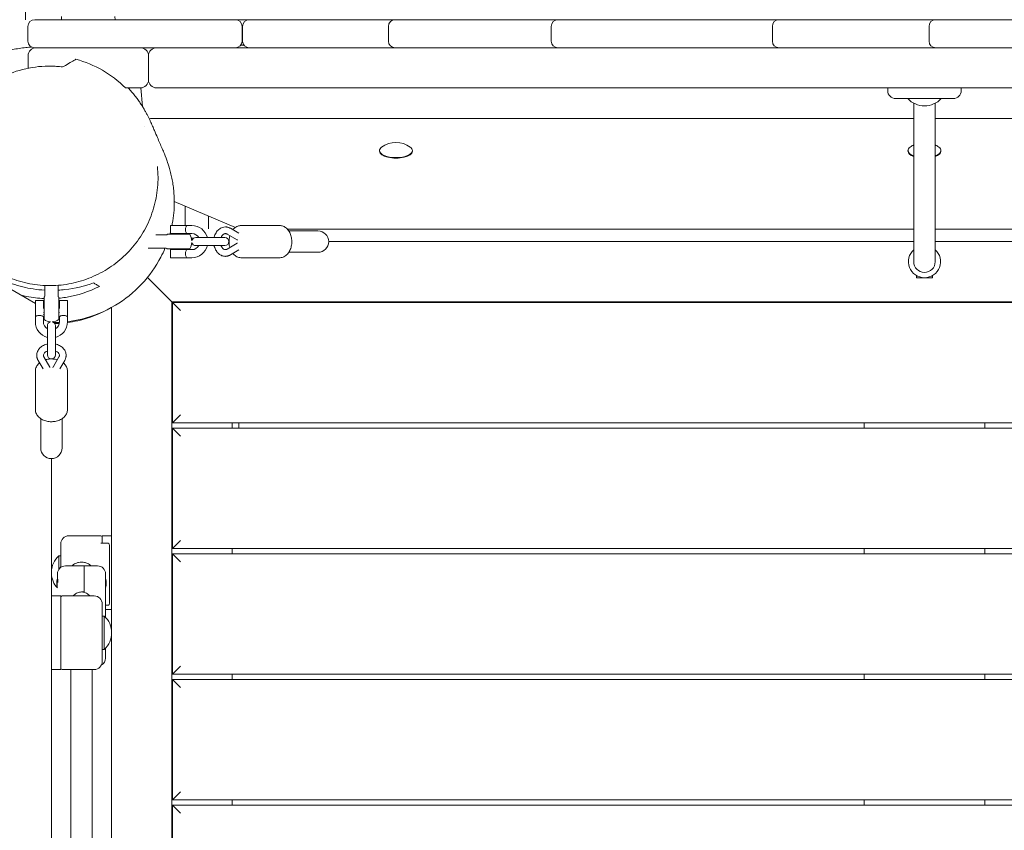
# Model space of a CAD drawing. Units: millimetres. Extents: x -12885 to 14564, y -11455 to 6363.
# Drawn here: x -5861 to -5126, y 820 to 1426 of the extents above; entities that cross this region are included whole.
import ezdxf

# ---------------------------------------------------------------- set-up
doc = ezdxf.new("R2010")
doc.units = ezdxf.units.MM
doc.header["$LTSCALE"] = 20
doc.linetypes.add('HIDDEN', pattern=[9.525, 6.35, -3.175])
doc.layers.add('2d', color=230, linetype='Continuous')
doc.layers.add('EN-SafetyZone', color=93, linetype='HIDDEN')

msp = doc.modelspace()

# ---------------------------------------------------------------- hatches: boundary and pattern name
at = {"layer": 'EN-SafetyZone'}
h = msp.add_hatch(dxfattribs=at)
h.set_pattern_fill('ANSI31', color=1, scale=100)
edge = h.paths.add_edge_path()
edge.add_line((-7310.99, -8243.4), (-6093.47, -6656.7))
edge.add_line((-6093.47, -6656.7), (-8480.96, -4824.71))
edge.add_line((-8480.96, -4824.71), (-8480.96, -4824.71))
edge.add_arc((-9089.72, -5618.07), 1000, 52.49998, 232.52578)
edge.add_line((-9698.12, -6411.69), (-7310.99, -8243.4))
edge = h.paths.add_edge_path()
edge.add_line((-11389.23, 1297.07), (-8042.26, -614.55))
edge.add_line((-8042.26, -614.55), (-7050.35, 1122.14))
edge.add_line((-7050.35, 1122.14), (-10397.32, 3033.77))
edge.add_arc((-10893.28, 2165.42), 1000, 60.2672, 240.2672)
edge = h.paths.add_edge_path()
edge.add_line((6553.4, -6708.88), (8648.92, -7918.73))
edge.add_arc((9148.92, -7052.71), 1000, 240, 420)
edge.add_line((9648.92, -6186.68), (7553.4, -4976.83))
edge.add_line((7553.4, -4976.83), (6553.4, -6708.88))
edge = h.paths.add_edge_path()
edge.add_line((9990.7, -2844.1), (11990.36, -3998.61))
edge.add_arc((12488.59, -3131.56), 1000, 240.11685, 420.00005)
edge.add_line((12988.59, -2265.54), (10990.7, -1112.05))
edge.add_line((10990.7, -1112.05), (9990.7, -2844.1))
edge = h.paths.add_edge_path()
edge.add_arc((-3410.48, -2051), 500, 0, 360, ccw=False)
edge = h.paths.add_edge_path()
edge.add_arc((2788.5, -1270), 500, 0, 360, ccw=False)

# ---------------------------------------------------------------- linework, layer by layer
at = {"layer": '2d', "lineweight": 0}
for p, q in [((-5830.02, 1428.32), (-5830.1, 1426)), ((-5790.1, 1426), (-5790.18, 1428.32)), ((-5855.16, 1410), (-5855.16, 1421)), ((-5700.61, 1426), (-5850.16, 1426)), ((-5695.18, 1421), (-5695.18, 1410)), ((-5694.78, 1410), (-5694.78, 1421)), ((-5464.52, 1426), (-5689.78, 1426)), ((-5585.78, 1410), (-5585.78, 1421)), ((-5464.08, 1410), (-5464.08, 1421)), ((-5295.17, 1426), (-5459.08, 1426)), ((-5298.86, 1410), (-5298.86, 1421)), ((-4905.31, 1426), (-5293.86, 1426)), ((-5181.78, 1410), (-5181.78, 1421)), ((-5693.66, 1406.85), (-5696.29, 1406.86)), ((-5855.1, 1399), (-5855.1, 1389.67)), ((-5702.15, 1405), (-5850.16, 1405)), ((-5765.1, 1381), (-5765.1, 1399)), ((-5701.75, 1405), (-5702.15, 1405)), ((-4520.16, 1405), (-5701.75, 1405)), ((-5771.1, 1375), (-5781.9, 1375)), ((-5770.89, 1375), (-5769.62, 1361.12)), ((-4611.23, 1375), (-5759.1, 1375)), ((-5212.66, 1375), (-5212.66, 1373)), ((-5157.66, 1375), (-5157.66, 1373)), ((-5163.66, 1367), (-5206.66, 1367)), ((-5193.16, 1363.52), (-5193.16, 1245)), ((-5177.16, 1245), (-5177.16, 1363.52)), ((-5193.16, 1352.19), (-5762.66, 1352.19)), ((-4624.01, 1352.19), (-5177.16, 1352.19)), ((-5768.29, 1346.42), (-5768.29, 1346.42)), ((-5592.49, 1328.09), (-5592.49, 1327.63)), ((-5567.84, 1327.63), (-5567.84, 1328.09)), ((-5197.49, 1328.09), (-5197.49, 1327.63)), ((-5172.84, 1327.63), (-5172.84, 1328.09)), ((-5700.01, 1270.69), (-5745.84, 1290.06)), ((-5737.66, 1272), (-5737.66, 1286.6)), ((-5720.16, 1269.53), (-5720.16, 1279.21)), ((-5748.66, 1272), (-5732.66, 1272)), ((-5748.66, 1266), (-5748.66, 1272)), ((-5732.66, 1266), (-5748.66, 1266)), ((-5745.66, 1266), (-5745.66, 1265.5)), ((-5739.66, 1266), (-5739.66, 1265.5)), ((-5737.66, 1265.5), (-5737.66, 1266)), ((-5703.89, 1269.97), (-5697.47, 1266.22)), ((-5667.07, 1272), (-5695.83, 1272)), ((-5661.24, 1269.25), (-5193.16, 1269.25)), ((-5638.43, 1268), (-5660.26, 1268)), ((-5177.16, 1269.25), (-4709.09, 1269.25)), ((-5751.88, 1265), (-5759.7, 1265)), ((-5751.01, 1265.5), (-5734.31, 1265.5)), ((-5731.66, 1262.5), (-5731.42, 1262.5)), ((-5707.97, 1263), (-5729.77, 1263)), ((-5706.41, 1265.65), (-5698.84, 1261.23)), ((-5698.84, 1258.77), (-5706.41, 1254.35)), ((-5704.91, 1260), (-5704.97, 1260)), ((-5193.16, 1260), (-5630.43, 1260)), ((-4739.9, 1260), (-5177.16, 1260)), ((-5919.66, 1254.19), (-5849.66, 1213.78)), ((-5751.88, 1255), (-5765.41, 1255)), ((-5734.31, 1254.5), (-5751.01, 1254.5)), ((-5748.66, 1254), (-5732.66, 1254)), ((-5748.66, 1254), (-5748.66, 1248)), ((-5745.66, 1254.5), (-5745.66, 1254)), ((-5739.66, 1254.5), (-5739.66, 1254)), ((-5729.77, 1257), (-5707.97, 1257)), ((-5697.47, 1253.78), (-5703.89, 1250.03)), ((-5660.26, 1252), (-5638.43, 1252)), ((-5732.66, 1248), (-5748.66, 1248)), ((-5667.07, 1248), (-5695.83, 1248)), ((-5753.66, 1221), (-5765.86, 1233.2)), ((-5747.16, 1214.5), (-5765.86, 1233.2)), ((-5191.16, 1233), (-5191.16, 1234.61)), ((-5179.16, 1233), (-5191.16, 1233)), ((-5179.16, 1233), (-5179.16, 1234.61)), ((-5842.66, 1219.22), (-5842.66, 1227.2)), ((-5832.66, 1219.22), (-5832.66, 1227.36)), ((-5849.66, 1200), (-5849.66, 1216)), ((-5843.66, 1216), (-5849.66, 1216)), ((-5843.66, 1216), (-5843.66, 1210)), ((-5843.16, 1201.65), (-5843.16, 1218.35)), ((-5832.16, 1218.35), (-5832.16, 1201.65)), ((-5831.66, 1210), (-5831.66, 1216)), ((-5831.66, 1216), (-5825.66, 1216)), ((-5825.66, 1200), (-5825.66, 1216)), ((-5741.16, 1208.5), (-5747.66, 1215)), ((-5747.66, 1215), (-4622.66, 1215)), ((-5747.66, 294.03), (-5747.66, 1215)), ((-4623.16, 1214.5), (-5747.16, 1214.5)), ((-5747.16, 1124.5), (-5747.16, 1214.5)), ((-5843.66, 1213), (-5843.16, 1213)), ((-5843.66, 1207), (-5843.16, 1207)), ((-5832.16, 1213), (-5831.66, 1213)), ((-5832.16, 1207), (-5831.66, 1207)), ((-5792.66, 1210.81), (-5792.66, 968.08)), ((-5843.66, 1204), (-5843.66, 1200)), ((-5831.66, 1200), (-5831.66, 1204)), ((-5840.66, 1197.1), (-5840.66, 1175.31)), ((-5834.66, 1175.31), (-5834.66, 1197.1)), ((-5847.63, 1171.22), (-5843.88, 1164.8)), ((-5843.31, 1173.75), (-5838.89, 1166.17)), ((-5837.66, 1172.31), (-5837.66, 1172.25)), ((-5836.43, 1166.17), (-5832.01, 1173.75)), ((-5831.45, 1164.8), (-5827.7, 1171.22)), ((-5849.66, 1134.41), (-5849.66, 1163.17)), ((-5825.66, 1134.41), (-5825.66, 1163.17)), ((-5845.66, 1127.6), (-5845.66, 1105.77)), ((-5829.66, 1105.77), (-5829.66, 1127.6)), ((-5747.16, 1124.5), (-5741.16, 1130.5)), ((-5747.16, 1124.5), (-4655.16, 1124.5)), ((-4655.16, 1120.5), (-5747.16, 1120.5)), ((-5747.16, 1120.5), (-5747.16, 1030.5)), ((-5741.16, 1114.5), (-5747.16, 1120.5)), ((-5702.66, 1120.5), (-5702.66, 1124.5)), ((-5697.66, 1120.5), (-5697.66, 1124.5)), ((-5230.16, 1124.5), (-5230.16, 1120.5)), ((-5140.16, 1120.5), (-5140.16, 1124.5)), ((-5837.66, 1097.77), (-5837.66, 347.72)), ((-5800.66, 1040), (-5824.66, 1040)), ((-5799.66, 1034.42), (-5799.66, 1040)), ((-5799.66, 1040), (-5792.66, 1040)), ((-5830.66, 1016.37), (-5830.66, 1034)), ((-5800.44, 1034.42), (-5795.16, 1034.42)), ((-5794.16, 1031.43), (-5794.16, 990.36)), ((-5747.16, 1030.5), (-5741.16, 1036.5)), ((-5747.16, 1030.5), (-4623.16, 1030.5)), ((-5702.66, 1026.5), (-5702.66, 1030.5)), ((-5230.16, 1030.5), (-5230.16, 1026.5)), ((-5140.16, 1026.5), (-5140.16, 1030.5)), ((-5832.19, 1014.77), (-5832.19, 1025)), ((-5832.19, 1025), (-5830.66, 1025)), ((-4623.16, 1026.5), (-5747.16, 1026.5)), ((-5747.16, 936.5), (-5747.16, 1026.5)), ((-5741.16, 1020.5), (-5747.16, 1026.5)), ((-5831.16, 1015.97), (-5831.16, 1016.44)), ((-5830.66, 1016.44), (-5831.16, 1016.44)), ((-5803.16, 1017.5), (-5827.16, 1017.5)), ((-5813.16, 997.75), (-5813.16, 1017.5)), ((-5833.16, 1007.5), (-5833.16, 1011.5)), ((-5797.16, 1011.5), (-5797.16, 1006.4)), ((-5833.36, 1007.5), (-5833.36, 1001.5)), ((-5833.36, 1007.5), (-5833.04, 1007.5)), ((-5833.36, 1001.5), (-5833.16, 1001.5)), ((-5832.96, 1007.45), (-5832.96, 1005.04)), ((-5796.96, 1007.5), (-5797.16, 1007.5)), ((-5797.16, 1003.9), (-5797.16, 979.03)), ((-5796.96, 1001.5), (-5797.16, 1001.5)), ((-5796.96, 1001.5), (-5796.96, 1007.5)), ((-5830.66, 995), (-5837.66, 995)), ((-5830.66, 995), (-5830.66, 940)), ((-5829.66, 995), (-5805.66, 995)), ((-5815.16, 998), (-5813.16, 998)), ((-5799.66, 989), (-5799.66, 946)), ((-5797.16, 988.03), (-5795.16, 988.03)), ((-5798.13, 980), (-5799.66, 980)), ((-5798.13, 955), (-5798.13, 980)), ((-5797.16, 985), (-5792.66, 985)), ((-5792.66, 966.92), (-5792.66, 653.08)), ((-5798.13, 955), (-5799.66, 955)), ((-5797.16, 948.5), (-5797.16, 955.97)), ((-5747.16, 936.5), (-5741.16, 942.5)), ((-5830.66, 940), (-5837.66, 940)), ((-5829.66, 940), (-5805.66, 940)), ((-5823.16, 680), (-5823.16, 940)), ((-5807.16, 940), (-5807.16, 680)), ((-5747.16, 936.5), (-4623.16, 936.5)), ((-5702.66, 932.5), (-5702.66, 936.5)), ((-5230.16, 936.5), (-5230.16, 932.5)), ((-5140.16, 932.5), (-5140.16, 936.5)), ((-4623.16, 932.5), (-5747.16, 932.5)), ((-5747.16, 842.5), (-5747.16, 932.5)), ((-5741.16, 926.5), (-5747.16, 932.5)), ((-5747.16, 842.5), (-5741.16, 848.5)), ((-5747.16, 842.5), (-4623.16, 842.5)), ((-5702.66, 838.5), (-5702.66, 842.5)), ((-5230.16, 842.5), (-5230.16, 838.5)), ((-5140.16, 838.5), (-5140.16, 842.5)), ((-4623.16, 838.5), (-5747.16, 838.5)), ((-5747.16, 748.5), (-5747.16, 838.5)), ((-5741.16, 832.5), (-5747.16, 838.5))]:
    msp.add_line(p, q, dxfattribs=at)
for centre, radius, start, end in [((-5850.16, 1421), 5, 90, 180), ((-5700.18, 1421), 5, 0, 90), ((-5689.78, 1421), 5, 90, 180), ((-5580.78, 1421), 5, 90, 180), ((-5459.08, 1421), 5, 90, 180), ((-5462.25, 1421), 5, 71.52264, 90), ((-5293.86, 1421), 5, 90, 180), ((-5176.78, 1421), 5, 90, 180), ((-5850.16, 1410), 5, 180, 270), ((-5700.18, 1410), 5, 270, 0), ((-5689.78, 1410), 5, 180, 270), ((-5580.78, 1410), 5, 180, 270), ((-5459.08, 1410), 5, 180, 270), ((-5293.86, 1410), 5, 180, 270), ((-5176.78, 1410), 5, 180, 270), ((-5849.1, 1399), 6, 90, 180), ((-5771.1, 1399), 6, 360, 90), ((-5759.1, 1399), 6, 90, 180), ((-5462.25, 1410), 5, 270, 288.47736), ((-5771.1, 1381), 6, 270, 360), ((-5759.1, 1381), 6, 180, 270), ((-5206.66, 1373), 6, 180, 270), ((-5163.66, 1373), 6, 270, 0), ((-5185.16, 1378.52), 17, 222.66793, 317.3321), ((-5762.66, 1347.19), 5, 90, 111.93074), ((-5580.16, 1316.19), 18, 53.54348, 126.45654), ((-5185.16, 1316.19), 18, 116.38133, 126.45652), ((-5185.16, 1316.19), 18, 53.54348, 63.61867), ((-5731.66, 1268.5), 6, 204.62432, 210), ((-5732.66, 1260), 12, 14.47751, 90), ((-5732.66, 1260), 6, 30, 90), ((-5638.43, 1260), 8, 270, 89.99996), ((-5751.88, 1266), 1, 270, 326.94427), ((-5742.66, 1260), 10, 146.63299, 146.94427), ((-5742.66, 1260), 10, 3.71942, 33.36701), ((-5742.66, 1260), 10, 326.63299, 356.28058), ((-5731.66, 1268.5), 6, 256.90735, 270), ((-5729.77, 1260), 3, 90, 166.81376), ((-5729.77, 1260), 3, 193.18624, 270), ((-5722.66, 1268.5), 6, 293.55646, 294.62432), ((-5707.97, 1260), 3, 270, 89.99996), ((-5751.88, 1254), 1, 33.05573, 90), ((-5742.66, 1260), 10, 213.05573, 213.36701), ((-5732.66, 1260), 12, 270, 345.52249), ((-5732.66, 1260), 6, 270, 330), ((-5185.16, 1245), 12, 131.81031, 48.18969), ((-5185.16, 1245), 8, 180, 359.99998), ((-5837.66, 1210), 10, 123.05573, 123.36701), ((-5843.66, 1219.22), 1, 303.05573, 360), ((-5831.66, 1219.22), 1, 180, 236.94427), ((-5837.66, 1210), 10, 56.63299, 56.94427), ((-5837.66, 1200), 12, 180, 255.52249), ((-5837.66, 1200), 6, 180, 240), ((-5837.66, 1210), 10, 236.63299, 266.28058), ((-5837.66, 1197.1), 3, 103.18624, 180), ((-5837.66, 1210), 10, 273.71942, 303.36701), ((-5837.66, 1197.1), 3, 0, 76.81376), ((-5837.66, 1200), 12, 284.47751, 0), ((-5837.66, 1200), 6, 300, 0), ((-5837.66, 1175.31), 3, 180, 359.99998), ((-5837.66, 1105.77), 8, 180, 359.99998), ((-5824.66, 1034), 6, 90, 180), ((-5800.66, 1039), 1, 0, 90), ((-5820.67, 1012.5), 17, 132.66793, 178.05712), ((-5827.16, 1011.5), 6, 90, 180), ((-5803.16, 1011.5), 6, 360, 90), ((-5820.67, 1012.5), 17, 181.94288, 222.7165), ((-5818.67, 1004.5), 15, 168.46304, 191.53698), ((-5811.66, 1004.5), 15, 348.46304, 11.53695), ((-5829.66, 994), 1, 90, 180), ((-5805.66, 989), 6, 0, 90), ((-5809.65, 967.5), 17, 312.66793, 47.33207), ((-5805.66, 946), 6, 270, 0), ((-5803.16, 948.5), 6, 297.86478, 0), ((-5829.66, 941), 1, 180, 270)]:
    msp.add_arc(centre, radius, start, end, dxfattribs=at)
at = {"layer": '2d', "lineweight": 0, "extrusion": (0, 0, -1)}
for centre, major_axis, ratio, start_param, end_param in [((-5895.55, 1352.41), (77.04, 44.47), 0.000022, 0.48045, 0.53559), ((-5580.16, 1328.09), (-12.33, 0), 0.422618, -1.570796, 0), ((-5185.16, 1328.09), (-12.32, 0), 0.422618, 0, 0.519609), ((-5185.16, 1328.09), (-12.32, 0), 0.422618, -0.864412, 0)]:
    msp.add_ellipse(centre, major_axis=major_axis, ratio=ratio, start_param=start_param, end_param=end_param, dxfattribs=at)
at = {"layer": '2d', "lineweight": 0}
for centre, major_axis, start_param, end_param in [((-5580.16, 1328.09), (-12.33, 0), -0.519609, 0), ((-5580.16, 1327.63), (-12.32, 0), 0, 3.141593), ((-5580.16, 1328.09), (12.33, 0), -1.570796, 0), ((-5580.16, 1328.09), (12.33, 0), 0, 0.519609), ((-5185.16, 1327.63), (-12.32, 0), 0, 0.864412), ((-5185.16, 1328.09), (12.33, 0), -0.864412, 0), ((-5185.16, 1327.63), (12.32, 0), -0.864412, 0), ((-5185.16, 1328.09), (12.32, 0), 0, 0.519609)]:
    msp.add_ellipse(centre, major_axis=major_axis, ratio=0.422618, start_param=start_param, end_param=end_param, dxfattribs=at)
for points, knots in [([(-5857.14, 1426), (-5857.14, 1428.25), (-5857.14, 1430.5), (-5857.11, 1434.99), (-5857.09, 1437.23), (-5857.03, 1441.63), (-5856.99, 1443.8), (-5856.91, 1448.05), (-5856.86, 1450.14), (-5856.75, 1454.17), (-5856.69, 1456.13), (-5856.55, 1459.91), (-5856.47, 1461.72), (-5856.31, 1465.19), (-5856.22, 1466.84), (-5856.03, 1469.96), (-5855.93, 1471.44), (-5855.72, 1474.21), (-5855.6, 1475.5), (-5855.35, 1477.96), (-5855.21, 1479.11), (-5854.85, 1481.48), (-5854.65, 1482.66), (-5854.09, 1484.65), (-5853.91, 1485.25), (-5853.34, 1486.72), (-5852.92, 1487.64), (-5851.89, 1489.34), (-5851.33, 1490.12), (-5850.02, 1491.59), (-5849.27, 1492.3), (-5847.56, 1493.6), (-5846.58, 1494.18), (-5844.51, 1495.13), (-5843.38, 1495.49), (-5841.28, 1495.92), (-5840.29, 1496.01), (-5839.3, 1496.02)], [0, 0, 0, 0, 6.750777, 6.750777, 13.548107, 13.548107, 20.348208, 20.348208, 27.161894, 27.161894, 33.990442, 33.990442, 40.84593, 40.84593, 47.745476, 47.745476, 54.737346, 54.737346, 61.873411, 61.873411, 69.399818, 69.399818, 78.266254, 78.266254, 81.615007, 81.615007, 85.580492, 85.580492, 88.751326, 88.751326, 91.994582, 91.994582, 95.462128, 95.462128, 99.024619, 99.024619, 102.038098, 102.038098, 102.038098, 102.038098]), ([(-5874.36, 1401.71), (-5873.51, 1401.96), (-5872.67, 1402.18), (-5870.07, 1402.86), (-5868.37, 1403.25), (-5864.99, 1403.96), (-5863.32, 1404.25), (-5860.02, 1404.77), (-5858.41, 1404.98), (-5855.3, 1405.32), (-5853.82, 1405.44), (-5852.42, 1405.54)], [276.482343, 276.482343, 276.482343, 276.482343, 283.703894, 283.703894, 299.549266, 299.549266, 316.897261, 316.897261, 335.71273, 335.71273, 355.413923, 355.413923, 355.413923, 355.413923]), ([(-5829.3, 1390.66), (-5830.05, 1390.75), (-5830.79, 1390.83), (-5831.54, 1390.9), (-5832.6, 1391), (-5833.66, 1391.08), (-5834.73, 1391.14), (-5835.79, 1391.2), (-5836.85, 1391.23), (-5837.91, 1391.25), (-5839.38, 1391.27), (-5840.84, 1391.26), (-5842.31, 1391.2), (-5855.38, 1390.69), (-5868.2, 1387), (-5879.61, 1380.41), (-5881.67, 1379.23), (-5883.68, 1377.95), (-5885.64, 1376.58), (-5890.87, 1372.92), (-5895.6, 1368.68), (-5899.76, 1363.97), (-5905.54, 1357.44), (-5910.22, 1350), (-5913.63, 1341.97)], [0.0301131, 0.0301131, 0.0301131, 0.0301131, 0.0323411, 0.0323411, 0.0323411, 0.0355013, 0.0355013, 0.0355013, 0.0386614, 0.0386614, 0.0386614, 0.0430456, 0.0430456, 0.0430456, 0.0821766, 0.0821766, 0.0821766, 0.0892238, 0.0892238, 0.0892238, 0.108028, 0.108028, 0.108028, 0.1341422, 0.1341422, 0.1341422, 0.1341422]), ([(-5819.33, 1396.41), (-5820.18, 1395.92), (-5821.29, 1395.28), (-5823.93, 1393.76), (-5825.5, 1392.85), (-5827.23, 1391.85)], [0.000001, 0.000001, 0.000001, 0.000001, 13.47093, 13.47093, 26.981998, 26.981998, 26.981998, 26.981998]), ([(-5780.38, 1375), (-5779.39, 1373.96), (-5778.5, 1372.98), (-5776.79, 1371.01), (-5775.99, 1370.04), (-5774.47, 1368.12), (-5773.77, 1367.18), (-5772.42, 1365.34), (-5771.8, 1364.44), (-5770.61, 1362.68), (-5770.06, 1361.82), (-5769.01, 1360.13), (-5768.53, 1359.32), (-5767.6, 1357.72), (-5767.17, 1356.95), (-5766.35, 1355.44), (-5765.97, 1354.72), (-5765.25, 1353.3), (-5764.92, 1352.63), (-5764.28, 1351.31), (-5763.99, 1350.69), (-5763.42, 1349.47), (-5763.17, 1348.91), (-5762.64, 1347.71), (-5762.36, 1347.08), (-5761.59, 1345.31), (-5761.12, 1344.21), (-5759.89, 1341.3), (-5759.14, 1339.53), (-5757.23, 1335.01), (-5756.14, 1332.48), (-5754.09, 1327.7), (-5753.48, 1326.79), (-5750.68, 1318.81), (-5750.12, 1317.15), (-5749.07, 1313.51), (-5748.7, 1312.13), (-5748.01, 1309.23), (-5747.71, 1307.84), (-5747.16, 1304.92), (-5746.91, 1303.44), (-5746.48, 1300.32), (-5746.3, 1298.71), (-5746.02, 1295.34), (-5745.91, 1293.59), (-5745.85, 1291.06), (-5745.84, 1290.35), (-5745.84, 1289.63)], [0, 0, 0, 0, 8.628214, 8.628214, 18.096796, 18.096796, 28.505757, 28.505757, 40.099077, 40.099077, 53.169391, 53.169391, 68.072227, 68.072227, 85.246727, 85.246727, 105.245353, 105.245353, 128.777815, 128.777815, 156.779196, 156.779196, 190.522997, 190.522997, 234.055022, 234.055022, 317.168476, 317.168476, 457.392614, 457.392614, 683.954479, 683.954479, 844.840614, 844.840614, 877.257728, 877.257728, 893.006802, 893.006802, 904.626958, 904.626958, 914.491995, 914.491995, 923.390438, 923.390438, 931.789337, 931.789337, 934.942062, 934.942062, 934.942062, 934.942062]), ([(-5758.46, 1316.14), (-5758.18, 1313.56), (-5758.02, 1310.95), (-5757.96, 1305.7), (-5758.07, 1303.05), (-5758.54, 1297.79), (-5758.91, 1295.18), (-5759.91, 1290.01), (-5760.53, 1287.46), (-5762.03, 1282.43), (-5762.9, 1279.95), (-5764.87, 1275.1), (-5765.98, 1272.72), (-5768.41, 1268.1), (-5769.74, 1265.85), (-5772.59, 1261.51), (-5774.12, 1259.4), (-5777.37, 1255.37), (-5779.09, 1253.43), (-5782.7, 1249.73), (-5784.59, 1247.97), (-5788.53, 1244.65), (-5790.58, 1243.08), (-5794.8, 1240.15), (-5796.99, 1238.78), (-5801.48, 1236.26), (-5803.79, 1235.1), (-5808.52, 1233.01), (-5810.93, 1232.08), (-5815.84, 1230.44), (-5818.34, 1229.74), (-5823.39, 1228.58), (-5825.95, 1228.13), (-5831.1, 1227.45), (-5833.7, 1227.24), (-5838.9, 1227.07), (-5841.52, 1227.11), (-5846.73, 1227.45), (-5849.33, 1227.75), (-5854.5, 1228.6), (-5857.07, 1229.15), (-5862.14, 1230.51), (-5864.66, 1231.31), (-5869.6, 1233.17), (-5872.03, 1234.23), (-5876.79, 1236.59), (-5879.11, 1237.89), (-5883.61, 1240.72), (-5885.79, 1242.24), (-5889.98, 1245.52), (-5892, 1247.26), (-5895.86, 1250.95), (-5897.69, 1252.9), (-5901.14, 1256.96), (-5902.77, 1259.08), (-5905.79, 1263.48), (-5907.19, 1265.76), (-5909.73, 1270.42), (-5910.88, 1272.81), (-5911.91, 1275.26)], [0, 0, 0, 0, 8.292257, 8.292257, 16.614488, 16.614488, 24.824534, 24.824534, 32.921725, 32.921725, 40.952741, 40.952741, 48.894418, 48.894418, 56.760416, 56.760416, 64.564733, 64.564733, 72.324838, 72.324838, 80.061412, 80.061412, 87.793992, 87.793992, 95.549016, 95.549016, 103.368186, 103.368186, 111.261391, 111.261391, 119.230487, 119.230487, 127.287079, 127.287079, 135.442343, 135.442343, 143.696135, 143.696135, 152.051582, 152.051582, 160.506131, 160.506131, 169.066926, 169.066926, 177.735134, 177.735134, 186.476721, 186.476721, 195.248315, 195.248315, 204.073388, 204.073388, 212.902445, 212.902445, 221.717864, 221.717864, 230.506204, 230.506204, 239.180345, 239.180345, 239.180345, 239.180345]), ([(-5923.62, 1294.67), (-5922.36, 1286.88), (-5919.89, 1278.91), (-5912.33, 1263.86), (-5907.46, 1256.83), (-5895.59, 1244.52), (-5888.98, 1239.36), (-5876.88, 1232.49), (-5871.98, 1230.28), (-5861.74, 1226.71), (-5856.49, 1225.42), (-5851.26, 1224.61)], [0.311415, 0.311415, 0.311415, 0.311415, 3.305295, 3.305295, 6.092566, 6.092566, 8.658295, 8.658295, 10.294573, 10.294573, 11.988989, 11.988989, 11.988989, 11.988989]), ([(-5747.56, 1272), (-5747.47, 1272.46), (-5747.38, 1272.91), (-5746.28, 1278.9), (-5745.82, 1284.34), (-5745.84, 1289.63)], [17.448283, 17.448283, 17.448283, 17.448283, 17.608317, 17.608317, 19.554848, 19.554848, 19.554848, 19.554848]), ([(-5736.66, 1266), (-5736.66, 1266), (-5736.7, 1266.08), (-5736.85, 1266.39), (-5736.95, 1266.62), (-5737.15, 1267.14), (-5737.26, 1267.47), (-5737.42, 1268.21), (-5737.47, 1268.62), (-5737.47, 1269.38), (-5737.42, 1269.79), (-5737.26, 1270.53), (-5737.15, 1270.86), (-5736.95, 1271.38), (-5736.85, 1271.61), (-5736.7, 1271.92), (-5736.66, 1272), (-5736.66, 1272)], [-1.383806, -1.383806, -1.383806, -1.383806, -1.2686462, -1.2686462, -1.1534864, -1.1534864, -1.0380119, -1.0380119, -0.9225373, -0.9225373, -0.8070628, -0.8070628, -0.6915882, -0.6915882, -0.5764284, -0.5764284, -0.4612687, -0.4612687, -0.4612687, -0.4612687]), ([(-5716.06, 1263), (-5716.03, 1263.14), (-5716, 1263.28), (-5715.67, 1264.56), (-5715.23, 1265.65), (-5714.07, 1267.6), (-5713.35, 1268.46), (-5711.73, 1269.81), (-5710.84, 1270.32), (-5709.16, 1270.87), (-5708.39, 1271), (-5707.63, 1271)], [5.005607, 5.005607, 5.005607, 5.005607, 5.047644, 5.047644, 5.393403, 5.393403, 5.731514, 5.731514, 6.045411, 6.045411, 6.283185, 6.283185, 6.283185, 6.283185]), ([(-5710.86, 1263), (-5710.83, 1263.07), (-5710.8, 1263.15), (-5710.56, 1263.73), (-5710.3, 1264.19), (-5709.73, 1264.95), (-5709.42, 1265.25), (-5708.77, 1265.72), (-5708.43, 1265.87), (-5707.95, 1265.98), (-5707.79, 1266), (-5707.63, 1266)], [5.187204, 5.187204, 5.187204, 5.187204, 5.226632, 5.226632, 5.507225, 5.507225, 5.793361, 5.793361, 6.113201, 6.113201, 6.283185, 6.283185, 6.283185, 6.283185]), ([(-5707.63, 1271), (-5707.36, 1271), (-5707.1, 1270.99), (-5706.58, 1270.93), (-5706.32, 1270.89), (-5705.81, 1270.77), (-5705.56, 1270.7), (-5705.07, 1270.53), (-5704.82, 1270.44), (-5704.35, 1270.22), (-5704.11, 1270.1), (-5703.89, 1269.97)], [0, 0, 0, 0, 0.0812804, 0.0812804, 0.1625609, 0.1625609, 0.2438413, 0.2438413, 0.3251217, 0.3251217, 0.4064022, 0.4064022, 0.4064022, 0.4064022]), ([(-5707.63, 1266), (-5707.55, 1266), (-5707.47, 1266), (-5707.31, 1265.98), (-5707.23, 1265.97), (-5707.07, 1265.93), (-5706.99, 1265.91), (-5706.83, 1265.85), (-5706.75, 1265.82), (-5706.58, 1265.74), (-5706.49, 1265.7), (-5706.41, 1265.65)], [0, 0, 0, 0, 0.0812804, 0.0812804, 0.1625609, 0.1625609, 0.2438413, 0.2438413, 0.3251217, 0.3251217, 0.4064022, 0.4064022, 0.4064022, 0.4064022]), ([(-5695.83, 1272), (-5696.73, 1272), (-5697.62, 1271.83), (-5699.33, 1271.16), (-5700.14, 1270.66), (-5701.27, 1269.69), (-5701.65, 1269.29), (-5702, 1268.87)], [0, 0, 0, 0, 0.2555952, 0.2555952, 0.5278754, 0.5278754, 0.6870152, 0.6870152, 0.6870152, 0.6870152]), ([(-5667.07, 1272), (-5666.18, 1272), (-5665.28, 1271.83), (-5663.57, 1271.16), (-5662.76, 1270.66), (-5661.24, 1269.34), (-5660.55, 1268.5), (-5659.41, 1266.62), (-5658.96, 1265.59), (-5658.32, 1263.42), (-5658.11, 1262.28), (-5658.01, 1260.75), (-5657.99, 1260.38), (-5657.99, 1260)], [6.283185, 6.283185, 6.283185, 6.283185, 6.538781, 6.538781, 6.811061, 6.811061, 7.123232, 7.123232, 7.437392, 7.437392, 7.751551, 7.751551, 7.853982, 7.853982, 7.853982, 7.853982]), ([(-5704.29, 1264.41), (-5704.6, 1263.35), (-5704.79, 1262.25), (-5704.9, 1260.75), (-5704.91, 1260.38), (-5704.91, 1260)], [1.1627903, 1.1627903, 1.1627903, 1.1627903, 1.4683656, 1.4683656, 1.5707963, 1.5707963, 1.5707963, 1.5707963]), ([(-5704.91, 1260), (-5704.91, 1258.85), (-5704.79, 1257.69), (-5704.47, 1256.24), (-5704.38, 1255.91), (-5704.29, 1255.59)], [1.5707963, 1.5707963, 1.5707963, 1.5707963, 1.8849556, 1.8849556, 1.9788024, 1.9788024, 1.9788024, 1.9788024]), ([(-5657.99, 1260), (-5657.99, 1258.85), (-5658.12, 1257.69), (-5658.61, 1255.46), (-5658.97, 1254.39), (-5659.95, 1252.39), (-5660.56, 1251.47), (-5662.04, 1249.88), (-5662.91, 1249.21), (-5664.77, 1248.32), (-5665.74, 1248.06), (-5666.84, 1248), (-5666.96, 1248), (-5667.07, 1248)], [1.570796, 1.570796, 1.570796, 1.570796, 1.884956, 1.884956, 2.199115, 2.199115, 2.513274, 2.513274, 2.827433, 2.827433, 3.1074, 3.1074, 3.141593, 3.141593, 3.141593, 3.141593]), ([(-5825.66, 1200.12), (-5822.1, 1200.56), (-5818.49, 1201.22), (-5806.44, 1204.21), (-5797.96, 1207.57), (-5782.7, 1216.7), (-5776.08, 1221.98), (-5764.39, 1234.4), (-5759.59, 1241.25), (-5754.72, 1250.64), (-5753.7, 1252.82), (-5752.78, 1255)], [5.345771, 5.345771, 5.345771, 5.345771, 6.614482, 6.614482, 9.551761, 9.551761, 12.131141, 12.131141, 14.699582, 14.699582, 15.465577, 15.465577, 15.465577, 15.465577]), ([(-5736.66, 1248), (-5736.66, 1248), (-5736.7, 1248.08), (-5736.85, 1248.39), (-5736.95, 1248.62), (-5737.15, 1249.14), (-5737.26, 1249.47), (-5737.42, 1250.21), (-5737.47, 1250.62), (-5737.47, 1251), (-5737.47, 1251.38), (-5737.42, 1251.79), (-5737.26, 1252.53), (-5737.15, 1252.86), (-5736.95, 1253.38), (-5736.85, 1253.61), (-5736.7, 1253.92), (-5736.66, 1254), (-5736.66, 1254)], [-0.4612687, -0.4612687, -0.4612687, -0.4612687, -0.3461089, -0.3461089, -0.2309491, -0.2309491, -0.1154746, -0.1154746, 0, 0, 0, 0.1154746, 0.1154746, 0.2309491, 0.2309491, 0.3461089, 0.3461089, 0.4612687, 0.4612687, 0.4612687, 0.4612687]), ([(-5707.63, 1249), (-5708.51, 1249), (-5709.39, 1249.17), (-5711.08, 1249.81), (-5711.88, 1250.3), (-5713.36, 1251.56), (-5714.03, 1252.36), (-5715.16, 1254.2), (-5715.6, 1255.26), (-5715.96, 1256.58), (-5716.02, 1256.79), (-5716.06, 1257)], [3.141593, 3.141593, 3.141593, 3.141593, 3.416078, 3.416078, 3.703, 3.703, 4.017836, 4.017836, 4.355351, 4.355351, 4.41917, 4.41917, 4.41917, 4.41917]), ([(-5707.63, 1254), (-5707.88, 1254), (-5708.13, 1254.04), (-5708.81, 1254.29), (-5709.25, 1254.57), (-5709.98, 1255.36), (-5710.28, 1255.78), (-5710.65, 1256.5), (-5710.76, 1256.74), (-5710.86, 1257)], [3.141593, 3.141593, 3.141593, 3.141593, 3.405021, 3.405021, 3.807377, 3.807377, 4.101074, 4.101074, 4.237574, 4.237574, 4.237574, 4.237574]), ([(-5706.41, 1254.35), (-5706.49, 1254.3), (-5706.58, 1254.26), (-5706.75, 1254.18), (-5706.83, 1254.15), (-5706.99, 1254.09), (-5707.07, 1254.07), (-5707.23, 1254.03), (-5707.31, 1254.02), (-5707.47, 1254), (-5707.55, 1254), (-5707.63, 1254)], [2.7351905, 2.7351905, 2.7351905, 2.7351905, 2.8164709, 2.8164709, 2.8977514, 2.8977514, 2.9790318, 2.9790318, 3.0603122, 3.0603122, 3.1415927, 3.1415927, 3.1415927, 3.1415927]), ([(-5702, 1251.13), (-5701.87, 1250.98), (-5701.74, 1250.82), (-5700.86, 1249.88), (-5699.99, 1249.21), (-5698.13, 1248.32), (-5697.17, 1248.06), (-5696.07, 1248), (-5695.95, 1248), (-5695.83, 1248)], [2.4545775, 2.4545775, 2.4545775, 2.4545775, 2.5132741, 2.5132741, 2.8274334, 2.8274334, 3.1073998, 3.1073998, 3.1415927, 3.1415927, 3.1415927, 3.1415927]), ([(-5703.89, 1250.03), (-5704.11, 1249.9), (-5704.35, 1249.78), (-5704.82, 1249.56), (-5705.07, 1249.47), (-5705.56, 1249.3), (-5705.81, 1249.23), (-5706.32, 1249.11), (-5706.58, 1249.07), (-5707.1, 1249.01), (-5707.36, 1249), (-5707.63, 1249)], [2.7351905, 2.7351905, 2.7351905, 2.7351905, 2.8164709, 2.8164709, 2.8977514, 2.8977514, 2.9790318, 2.9790318, 3.0603122, 3.0603122, 3.1415927, 3.1415927, 3.1415927, 3.1415927]), ([(-5832.66, 1223.67), (-5830.94, 1223.76), (-5829.24, 1223.9), (-5819.99, 1224.92), (-5812.85, 1226.69), (-5806.28, 1229.15)], [2.051755, 2.051755, 2.051755, 2.051755, 2.63968, 2.63968, 5.286505, 5.286505, 5.286505, 5.286505]), ([(-5806.28, 1229.15), (-5805.55, 1228.73), (-5804.81, 1228.3), (-5803.31, 1227.43), (-5802.54, 1226.99), (-5801.79, 1226.55)], [0.000001, 0.000001, 0.000001, 0.000001, 4.50645, 4.50645, 9.011157, 9.011157, 9.011157, 9.011157]), ([(-5801.79, 1226.55), (-5809.35, 1222.67), (-5817.87, 1219.74), (-5828.79, 1218.04), (-5830.47, 1217.83), (-5832.16, 1217.68)], [0.000001, 0.000001, 0.000001, 0.000001, 3.33196, 3.33196, 3.924565, 3.924565, 3.924565, 3.924565]), ([(-5792.91, 1210.67), (-5801.06, 1205.99), (-5809.55, 1202.78), (-5820.55, 1200.27), (-5823.12, 1199.8), (-5825.68, 1199.45)], [3.360009, 3.360009, 3.360009, 3.360009, 6.282875, 6.282875, 7.182924, 7.182924, 7.182924, 7.182924]), ([(-5849.66, 1204), (-5849.66, 1204), (-5849.59, 1204.04), (-5849.28, 1204.19), (-5849.05, 1204.29), (-5848.52, 1204.49), (-5848.19, 1204.6), (-5847.45, 1204.76), (-5847.05, 1204.8), (-5846.66, 1204.8), (-5846.28, 1204.8), (-5845.87, 1204.76), (-5845.14, 1204.6), (-5844.8, 1204.49), (-5844.28, 1204.29), (-5844.05, 1204.19), (-5843.74, 1204.04), (-5843.66, 1204), (-5843.66, 1204)], [-0.4612687, -0.4612687, -0.4612687, -0.4612687, -0.3461089, -0.3461089, -0.2309491, -0.2309491, -0.1154746, -0.1154746, 0, 0, 0, 0.1154746, 0.1154746, 0.2309491, 0.2309491, 0.3461089, 0.3461089, 0.4612687, 0.4612687, 0.4612687, 0.4612687]), ([(-5831.66, 1204), (-5831.66, 1204), (-5831.59, 1204.04), (-5831.28, 1204.19), (-5831.05, 1204.29), (-5830.52, 1204.49), (-5830.19, 1204.6), (-5829.45, 1204.76), (-5829.05, 1204.8), (-5828.28, 1204.8), (-5827.87, 1204.76), (-5827.14, 1204.6), (-5826.8, 1204.49), (-5826.28, 1204.29), (-5826.05, 1204.19), (-5825.74, 1204.04), (-5825.66, 1204), (-5825.66, 1204)], [-1.383806, -1.383806, -1.383806, -1.383806, -1.2686462, -1.2686462, -1.1534864, -1.1534864, -1.0380119, -1.0380119, -0.9225373, -0.9225373, -0.8070628, -0.8070628, -0.6915882, -0.6915882, -0.5764284, -0.5764284, -0.4612687, -0.4612687, -0.4612687, -0.4612687]), ([(-5840.66, 1183.4), (-5840.8, 1183.37), (-5840.94, 1183.34), (-5842.22, 1183.01), (-5843.31, 1182.56), (-5845.26, 1181.4), (-5846.12, 1180.69), (-5847.47, 1179.07), (-5847.98, 1178.18), (-5848.54, 1176.49), (-5848.66, 1175.73), (-5848.66, 1174.96)], [8.1472, 8.1472, 8.1472, 8.1472, 8.189237, 8.189237, 8.534996, 8.534996, 8.873107, 8.873107, 9.187003, 9.187003, 9.424778, 9.424778, 9.424778, 9.424778]), ([(-5840.66, 1178.2), (-5840.74, 1178.17), (-5840.81, 1178.14), (-5841.4, 1177.9), (-5841.85, 1177.64), (-5842.61, 1177.06), (-5842.92, 1176.75), (-5843.39, 1176.1), (-5843.53, 1175.77), (-5843.64, 1175.29), (-5843.66, 1175.13), (-5843.66, 1174.96)], [8.328797, 8.328797, 8.328797, 8.328797, 8.368225, 8.368225, 8.648817, 8.648817, 8.934953, 8.934953, 9.254794, 9.254794, 9.424778, 9.424778, 9.424778, 9.424778]), ([(-5826.66, 1174.96), (-5826.66, 1175.85), (-5826.83, 1176.73), (-5827.48, 1178.42), (-5827.96, 1179.21), (-5829.23, 1180.7), (-5830.03, 1181.36), (-5831.87, 1182.49), (-5832.92, 1182.94), (-5834.24, 1183.3), (-5834.45, 1183.35), (-5834.66, 1183.4)], [6.283185, 6.283185, 6.283185, 6.283185, 6.55767, 6.55767, 6.844593, 6.844593, 7.159429, 7.159429, 7.496944, 7.496944, 7.560763, 7.560763, 7.560763, 7.560763]), ([(-5831.66, 1174.96), (-5831.66, 1175.21), (-5831.71, 1175.47), (-5831.95, 1176.14), (-5832.24, 1176.58), (-5833.02, 1177.32), (-5833.44, 1177.62), (-5834.16, 1177.99), (-5834.41, 1178.1), (-5834.66, 1178.2)], [6.283185, 6.283185, 6.283185, 6.283185, 6.546614, 6.546614, 6.948969, 6.948969, 7.242667, 7.242667, 7.379167, 7.379167, 7.379167, 7.379167]), ([(-5848.66, 1174.96), (-5848.66, 1174.7), (-5848.65, 1174.44), (-5848.59, 1173.92), (-5848.55, 1173.66), (-5848.43, 1173.15), (-5848.36, 1172.9), (-5848.2, 1172.4), (-5848.1, 1172.16), (-5847.88, 1171.68), (-5847.76, 1171.45), (-5847.63, 1171.22)], [3.1415927, 3.1415927, 3.1415927, 3.1415927, 3.2228731, 3.2228731, 3.3041535, 3.3041535, 3.385434, 3.385434, 3.4667144, 3.4667144, 3.5479948, 3.5479948, 3.5479948, 3.5479948]), ([(-5843.66, 1174.96), (-5843.66, 1174.88), (-5843.66, 1174.81), (-5843.64, 1174.65), (-5843.63, 1174.57), (-5843.59, 1174.41), (-5843.57, 1174.33), (-5843.52, 1174.17), (-5843.48, 1174.08), (-5843.41, 1173.92), (-5843.36, 1173.83), (-5843.31, 1173.75)], [3.1415927, 3.1415927, 3.1415927, 3.1415927, 3.2228731, 3.2228731, 3.3041535, 3.3041535, 3.385434, 3.385434, 3.4667144, 3.4667144, 3.5479948, 3.5479948, 3.5479948, 3.5479948]), ([(-5837.66, 1172.25), (-5838.82, 1172.25), (-5839.97, 1172.12), (-5841.42, 1171.81), (-5841.75, 1171.72), (-5842.08, 1171.63)], [1.5707963, 1.5707963, 1.5707963, 1.5707963, 1.8849556, 1.8849556, 1.9788024, 1.9788024, 1.9788024, 1.9788024]), ([(-5833.25, 1171.63), (-5834.31, 1171.94), (-5835.42, 1172.13), (-5836.91, 1172.23), (-5837.29, 1172.25), (-5837.66, 1172.25)], [1.1627903, 1.1627903, 1.1627903, 1.1627903, 1.4683656, 1.4683656, 1.5707963, 1.5707963, 1.5707963, 1.5707963]), ([(-5832.01, 1173.75), (-5831.96, 1173.83), (-5831.92, 1173.92), (-5831.84, 1174.08), (-5831.81, 1174.17), (-5831.76, 1174.33), (-5831.73, 1174.41), (-5831.7, 1174.57), (-5831.68, 1174.65), (-5831.67, 1174.81), (-5831.66, 1174.88), (-5831.66, 1174.96)], [5.8767831, 5.8767831, 5.8767831, 5.8767831, 5.9580636, 5.9580636, 6.039344, 6.039344, 6.1206244, 6.1206244, 6.2019049, 6.2019049, 6.2831853, 6.2831853, 6.2831853, 6.2831853]), ([(-5827.7, 1171.22), (-5827.56, 1171.45), (-5827.44, 1171.68), (-5827.23, 1172.16), (-5827.13, 1172.4), (-5826.96, 1172.9), (-5826.89, 1173.15), (-5826.78, 1173.66), (-5826.74, 1173.92), (-5826.68, 1174.44), (-5826.66, 1174.7), (-5826.66, 1174.96)], [5.8767831, 5.8767831, 5.8767831, 5.8767831, 5.9580636, 5.9580636, 6.039344, 6.039344, 6.1206244, 6.1206244, 6.2019049, 6.2019049, 6.2831853, 6.2831853, 6.2831853, 6.2831853]), ([(-5846.53, 1169.34), (-5846.69, 1169.21), (-5846.84, 1169.07), (-5847.78, 1168.2), (-5848.45, 1167.33), (-5849.35, 1165.47), (-5849.6, 1164.51), (-5849.66, 1163.41), (-5849.66, 1163.29), (-5849.66, 1163.17)], [2.4545775, 2.4545775, 2.4545775, 2.4545775, 2.5132741, 2.5132741, 2.8274334, 2.8274334, 3.1073998, 3.1073998, 3.1415927, 3.1415927, 3.1415927, 3.1415927]), ([(-5825.66, 1163.17), (-5825.66, 1164.06), (-5825.84, 1164.96), (-5826.5, 1166.67), (-5827, 1167.48), (-5827.98, 1168.6), (-5828.37, 1168.99), (-5828.8, 1169.34)], [0, 0, 0, 0, 0.2555952, 0.2555952, 0.5278754, 0.5278754, 0.6870152, 0.6870152, 0.6870152, 0.6870152]), ([(-5837.66, 1125.33), (-5838.82, 1125.33), (-5839.97, 1125.45), (-5842.2, 1125.94), (-5843.28, 1126.31), (-5845.27, 1127.29), (-5846.19, 1127.9), (-5847.78, 1129.38), (-5848.45, 1130.25), (-5849.35, 1132.11), (-5849.6, 1133.07), (-5849.66, 1134.17), (-5849.66, 1134.29), (-5849.66, 1134.41)], [1.570796, 1.570796, 1.570796, 1.570796, 1.884956, 1.884956, 2.199115, 2.199115, 2.513274, 2.513274, 2.827433, 2.827433, 3.1074, 3.1074, 3.141593, 3.141593, 3.141593, 3.141593]), ([(-5825.66, 1134.41), (-5825.66, 1133.52), (-5825.84, 1132.62), (-5826.5, 1130.91), (-5827, 1130.1), (-5828.32, 1128.57), (-5829.17, 1127.88), (-5831.04, 1126.75), (-5832.08, 1126.3), (-5834.25, 1125.65), (-5835.38, 1125.45), (-5836.91, 1125.34), (-5837.29, 1125.33), (-5837.66, 1125.33)], [6.283185, 6.283185, 6.283185, 6.283185, 6.538781, 6.538781, 6.811061, 6.811061, 7.123232, 7.123232, 7.437392, 7.437392, 7.751551, 7.751551, 7.853982, 7.853982, 7.853982, 7.853982]), ([(-5795.16, 1034.42), (-5795.13, 1034.42), (-5795.09, 1034.41), (-5795.02, 1034.39), (-5794.98, 1034.38), (-5794.92, 1034.34), (-5794.89, 1034.32), (-5794.82, 1034.27), (-5794.8, 1034.23), (-5794.74, 1034.16), (-5794.71, 1034.12), (-5794.62, 1033.98), (-5794.58, 1033.88), (-5794.45, 1033.56), (-5794.39, 1033.32), (-5794.23, 1032.57), (-5794.17, 1032.04), (-5794.16, 1031.49)], [0, 0, 0, 0, 0.112507, 0.112507, 0.228126, 0.228126, 0.353097, 0.353097, 0.510974, 0.510974, 0.734638, 0.734638, 1.224951, 1.224951, 2.443876, 2.443876, 5.116743, 5.116743, 5.116743, 5.116743]), ([(-7009.04, 1022.92), (-7006.16, 1021.28), (-7003.28, 1019.63), (-6991.75, 1013.04), (-6983.1, 1008.1), (-6948.49, 988.34), (-6922.51, 973.55), (-6865.04, 940.83), (-6833.54, 922.91), (-6773.72, 888.84), (-6745.4, 872.69), (-6691.84, 842.04), (-6666.6, 827.56), (-6618.21, 799.72), (-6595.07, 786.38), (-6547.43, 758.86), (-6522.93, 744.68), (-6466.67, 712.13), (-6434.91, 693.75), (-6355.93, 647.97), (-6308.72, 620.51), (-6229.16, 574.08), (-6196.77, 555.14), (-6138.34, 521.18), (-6112.31, 506.12), (-6058.37, 475.08), (-6030.46, 459.12), (-5969.17, 424.07), (-5935.8, 404.98), (-5871.61, 367.76), (-5840.78, 349.64), (-5785.13, 316.52), (-5760.26, 301.6), (-5703.69, 267.62), (-5672, 248.57), (-5619.93, 217.85), (-5599.63, 206.03), (-5579.23, 194.4)], [0, 0, 0, 0, 10, 10, 40.000012, 40.000012, 130.0004, 130.0004, 239.034331, 239.034331, 337.053917, 337.053917, 424.500722, 424.500722, 504.722374, 504.722374, 589.703064, 589.703064, 699.830132, 699.830132, 863.756921, 863.756921, 976.448914, 976.448914, 1066.8186, 1066.8186, 1163.479608, 1163.479608, 1279.084667, 1279.084667, 1386.621174, 1386.621174, 1473.86625, 1473.86625, 1585.118357, 1585.118357, 1655.819764, 1655.819764, 1655.819764, 1655.819764]), ([(-5822.38, 1017.5), (-5821.55, 1018.23), (-5820.59, 1018.86), (-5818.86, 1019.64), (-5818.14, 1019.88), (-5816.66, 1020.2), (-5815.91, 1020.28), (-5814.42, 1020.28), (-5813.66, 1020.2), (-5812.19, 1019.88), (-5811.47, 1019.64), (-5809.74, 1018.86), (-5808.78, 1018.23), (-5807.95, 1017.5)], [-4.342122, -4.342122, -4.342122, -4.342122, -4.001081, -4.001081, -3.777344, -3.777344, -3.553608, -3.553608, -3.329872, -3.329872, -3.106135, -3.106135, -2.765094, -2.765094, -2.765094, -2.765094]), ([(-5797.18, 1004.5), (-5797.18, 1004.55), (-5797.19, 1004.61), (-5797.2, 1004.93), (-5797.22, 1005.17), (-5797.24, 1005.51), (-5797.24, 1005.61), (-5797.25, 1005.77), (-5797.25, 1005.83), (-5797.25, 1005.95), (-5797.25, 1006), (-5797.24, 1006.12), (-5797.24, 1006.18), (-5797.23, 1006.35), (-5797.21, 1006.42), (-5797.19, 1006.5), (-5797.18, 1006.51), (-5797.17, 1006.46), (-5797.16, 1006.43), (-5797.16, 1006.4)], [0.4818507, 0.4818507, 0.4818507, 0.4818507, 0.4992991, 0.4992991, 0.5763061, 0.5763061, 0.6121259, 0.6121259, 0.6368289, 0.6368289, 0.6607703, 0.6607703, 0.6930464, 0.6930464, 0.7601649, 0.7601649, 0.8264837, 0.8264837, 0.8570782, 0.8570782, 0.8570782, 0.8570782]), ([(-5797.16, 1005.84), (-5797.16, 1005.83), (-5797.16, 1005.82), (-5797.17, 1005.62), (-5797.18, 1005.4), (-5797.22, 1005.15), (-5797.22, 1005.14), (-5797.22, 1005.13)], [0.96123631, 0.96123631, 0.96123631, 0.96123631, 0.96576054, 0.96576054, 1.04125825, 1.04125825, 1.04428274, 1.04428274, 1.04428274, 1.04428274]), ([(-5821.41, 995), (-5821.22, 995.23), (-5821.02, 995.45), (-5820.11, 996.36), (-5819.22, 996.98), (-5817.25, 997.8), (-5816.17, 998), (-5815.16, 998)], [-0.6942042, -0.6942042, -0.6942042, -0.6942042, -0.6065801, -0.6065801, -0.30329, -0.30329, 0, 0, 0, 0]), ([(-5813.16, 997.75), (-5812.8, 997.65), (-5812.44, 997.53), (-5811.11, 996.98), (-5810.21, 996.36), (-5809.3, 995.45), (-5809.11, 995.23), (-5808.92, 995)], [0.19616, 0.19616, 0.19616, 0.19616, 0.30329, 0.30329, 0.6065801, 0.6065801, 0.6942042, 0.6942042, 0.6942042, 0.6942042]), ([(-5794.16, 990.28), (-5794.17, 990.2), (-5794.17, 990.12), (-5794.2, 989.62), (-5794.27, 989.23), (-5794.46, 988.72), (-5794.51, 988.6), (-5794.62, 988.39), (-5794.67, 988.32), (-5794.78, 988.2), (-5794.82, 988.16), (-5794.9, 988.1), (-5794.93, 988.08), (-5795, 988.05), (-5795.04, 988.04), (-5795.11, 988.03), (-5795.14, 988.03), (-5795.16, 988.03)], [0.156392, 0.156392, 0.156392, 0.156392, 0.668361, 0.668361, 3.227083, 3.227083, 4.079366, 4.079366, 4.582555, 4.582555, 4.836057, 4.836057, 4.962106, 4.962106, 5.089195, 5.089195, 5.16789, 5.16789, 5.16789, 5.16789])]:
    msp.add_open_spline(points, degree=3, knots=knots, dxfattribs=at)
for points in [[(-5700.61, 1426), (-5697, 1426), (-5693.39, 1426), (-5689.78, 1426)], [(-5464.52, 1426), (-5462.71, 1426), (-5460.9, 1426), (-5459.08, 1426)], [(-5295.17, 1426), (-5294.74, 1426), (-5294.3, 1426), (-5293.86, 1426)], [(-5782.37, 1375), (-5792.64, 1385.29), (-5805.41, 1392.64), (-5819.33, 1396.41)], [(-5781.9, 1375), (-5782.05, 1375), (-5782.21, 1375), (-5782.37, 1375)], [(-5758.47, 1316.18), (-5758.46, 1316.17), (-5758.46, 1316.15), (-5758.46, 1316.14)], [(-5749.12, 1265.5), (-5748.96, 1266.07), (-5748.81, 1266.64), (-5748.66, 1267.2)], [(-5698.57, 1261.08), (-5698.66, 1261.13), (-5698.75, 1261.18), (-5698.84, 1261.23)], [(-5698.57, 1258.92), (-5698.66, 1258.87), (-5698.75, 1258.82), (-5698.84, 1258.77)], [(-5851.26, 1224.61), (-5848.37, 1224.16), (-5845.5, 1223.86), (-5842.66, 1223.69)], [(-5856.09, 1218.98), (-5857.53, 1219.27), (-5858.97, 1219.61), (-5860.4, 1219.98)], [(-5843.16, 1217.4), (-5847.4, 1217.58), (-5851.73, 1218.09), (-5856.09, 1218.98)], [(-5843.66, 1205.38), (-5843.5, 1205.45), (-5843.33, 1205.52), (-5843.16, 1205.59)], [(-5835.79, 1199.44), (-5834.43, 1199.46), (-5833.06, 1199.51), (-5831.68, 1199.58)], [(-5831.78, 1198.82), (-5832.89, 1198.74), (-5834, 1198.69), (-5835.1, 1198.66)], [(-5838.74, 1165.9), (-5838.79, 1166), (-5838.84, 1166.09), (-5838.89, 1166.17)], [(-5836.58, 1165.9), (-5836.54, 1166), (-5836.49, 1166.09), (-5836.43, 1166.17)], [(-5800.44, 1034.42), (-5800.52, 1034.42), (-5800.59, 1034.41), (-5800.66, 1034.39)], [(-5797.16, 1003.9), (-5797.16, 1004.09), (-5797.17, 1004.29), (-5797.18, 1004.5)], [(-5815.16, 998), (-5814.51, 998), (-5813.83, 997.91), (-5813.16, 997.75)]]:
    msp.add_open_spline(points, degree=3, dxfattribs=at)

doc.saveas('drawing.dxf')
